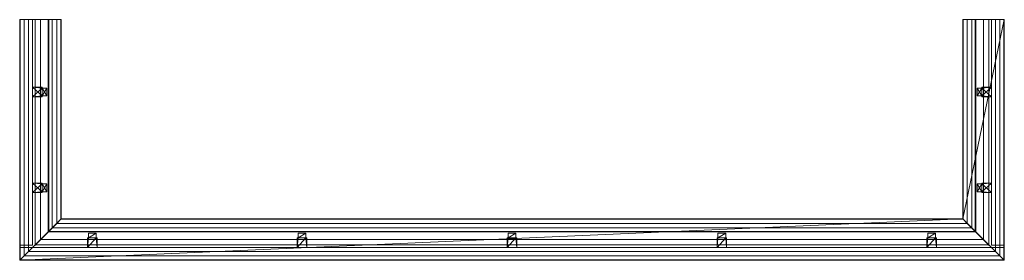
# Model space of a CAD drawing. Extents: x 245 to 4045, y 432 to 1362.
import ezdxf

# ---------------------------------------------------------------- set-up
doc = ezdxf.new("R2010")
doc.units = 0
doc.header["$MEASUREMENT"] = 0
doc.layers.add('ｴｸｽﾃﾘｱ商品', color=7, linetype='Continuous')

# ---------------------------------------------------------------- blocks, each defined once
blk = doc.blocks.new('オブジェクト_191', base_point=(324.5, 1362.5))
at = {"layer": 'ｴｸｽﾃﾘｱ商品', "color": 253, "lineweight": 20}
mesh = blk.add_polyface(dxfattribs=at)
corners = [(324.5, 1362.5, 21), (278.9, 1362.5, 20.9), (278.9, 466.8, 20.9), (324.5, 512.5, 21), (261.8, 1362.5, 15.4), (261.8, 449.7, 15.4), (245.6, 1362.5, 7.8), (245.6, 433.5, 7.8), (244.8, 1362.5, 7), (244.8, 432.7, 7), (244.5, 1362.5, 6), (244.5, 432.5, 6), (244.5, 432.5, 6), (244.5, 1362.5, -39), (244.5, 432.5, -39), (404.5, 1362.5, -39), (404.5, 592.5, -39), (244.5, 432.5, -39), (404.5, 1362.5, 6), (404.5, 592.5, 6), (404.3, 1362.5, 7), (404.3, 592.2, 7), (403.5, 1362.5, 7.8), (403.5, 591.4, 7.8), (387.3, 1362.5, 15.4), (387.3, 575.2, 15.4), (369.5, 1362.5, 21), (369.5, 557.5, 21)]
mesh.append_faces([[corners[k] for k in face] for face in [(0, 1, 2, 3), (1, 4, 5, 2), (4, 6, 7, 5), (6, 8, 9, 7), (8, 10, 11, 12), (8, 12, 9), (10, 13, 14, 11), (13, 15, 16, 17), (13, 17, 14), (15, 18, 19, 16), (18, 20, 21, 19), (20, 22, 23, 21), (22, 24, 25, 23), (24, 26, 27, 25), (26, 0, 3, 27), (0, 26, 24, 22), (0, 22, 20, 18), (0, 18, 15, 13), (0, 13, 10, 8), (0, 8, 6, 4), (0, 4, 1), (12, 11, 14, 17), (12, 17, 16, 19), (12, 19, 21, 23), (12, 23, 25, 27), (12, 27, 3, 2), (12, 2, 5, 7), (12, 7, 9)]], dxfattribs={"color": 253})
at = {"layer": 'ｴｸｽﾃﾘｱ商品', "color": 43, "lineweight": 20}
mesh = blk.add_polyface(dxfattribs=at)
corners = [(245.5, 1362.5, 441), (355.5, 1362.5, 441), (355.5, 543.5, 441), (245.5, 433.5, 441), (355.6, 1362.5, 441), (355.6, 543.5, 441), (355.8, 1362.5, 441), (355.8, 543.7, 441), (356, 1362.5, 441.1), (356, 543.9, 441.1), (356.1, 1362.5, 441.2), (356.1, 544, 441.2), (356.3, 1362.5, 441.3), (356.3, 544.2, 441.3), (356.4, 1362.5, 441.4), (356.4, 544.3, 441.4), (356.5, 1362.5, 441.6), (356.5, 544.4, 441.6), (356.5, 1362.5, 441.7), (356.5, 544.4, 441.7), (356.5, 1362.5, 441.9), (356.5, 544.5, 441.9), (356.5, 1362.5, 442), (356.5, 544.5, 442), (356.5, 1362.5, 463), (356.5, 544.5, 463), (356.5, 1362.5, 463.2), (356.5, 544.5, 463.2), (356.5, 1362.5, 463.5), (356.5, 544.4, 463.5), (356.4, 1362.5, 463.8), (356.4, 544.3, 463.8), (356.2, 1362.5, 464.2), (356.2, 544.1, 464.2), (356, 1362.5, 464.4), (356, 543.9, 464.4), (355.7, 1362.5, 464.6), (355.7, 543.6, 464.6), (355.4, 1362.5, 464.8), (355.4, 543.3, 464.8), (355.1, 1362.5, 464.9), (355.1, 543, 464.9), (354.8, 1362.5, 465), (354.8, 542.7, 465), (304.4, 1362.5, 470.5), (304.4, 492.3, 470.5), (246.5, 1362.5, 471), (246.5, 434.5, 471), (246.4, 1362.5, 471), (246.4, 434.3, 471), (246, 1362.5, 470.9), (246, 433.9, 470.9), (245.7, 1362.5, 470.8), (245.7, 433.6, 470.8), (245.4, 1362.5, 470.6), (245.4, 433.3, 470.6), (245.1, 1362.5, 470.4), (245.1, 433, 470.4), (244.9, 1362.5, 470.2), (244.9, 432.8, 470.2), (244.7, 1362.5, 469.9), (244.7, 432.6, 469.9), (244.6, 1362.5, 469.5), (244.6, 432.5, 469.5), (244.5, 1362.5, 469.2), (244.5, 432.5, 469.2), (244.5, 432.5, 469.2), (244.5, 1362.5, 469), (244.5, 432.5, 469), (244.5, 1362.5, 442), (244.5, 432.5, 442), (244.5, 1362.5, 441.9), (244.5, 432.5, 441.9), (244.6, 1362.5, 441.7), (244.6, 432.5, 441.7), (244.5, 432.5, 441.9), (244.6, 1362.5, 441.6), (244.6, 432.5, 441.6), (244.7, 1362.5, 441.4), (244.7, 432.6, 441.4), (244.8, 1362.5, 441.3), (244.8, 432.7, 441.3), (245, 1362.5, 441.2), (245, 432.9, 441.2), (245.1, 1362.5, 441.1), (245.1, 433, 441.1), (245.3, 1362.5, 441), (245.3, 433.2, 441), (245.5, 1362.5, 441), (245.5, 433.4, 441)]
mesh.append_faces([[corners[k] for k in face] for face in [(0, 1, 2, 3), (1, 4, 5, 2), (4, 6, 7, 5), (6, 8, 9, 7), (8, 10, 11, 9), (10, 12, 13, 11), (12, 14, 15, 13), (14, 16, 17, 15), (16, 18, 19, 17), (18, 20, 21, 19), (20, 22, 23, 21), (22, 24, 25, 23), (24, 26, 27, 25), (26, 28, 29, 27), (28, 30, 31, 29), (30, 32, 33, 31), (32, 34, 35, 33), (34, 36, 37, 35), (36, 38, 39, 37), (38, 40, 41, 39), (40, 42, 43, 41), (42, 44, 45, 43), (44, 46, 47, 45), (46, 48, 49, 47), (48, 50, 51, 49), (50, 52, 53, 51), (52, 54, 55, 53), (54, 56, 57, 55), (56, 58, 59, 57), (58, 60, 61, 59), (60, 62, 63, 61), (62, 64, 65, 66), (62, 66, 63), (64, 67, 68, 65), (67, 69, 70, 68), (69, 71, 72, 70), (71, 73, 74, 75), (71, 75, 72), (73, 76, 77, 74), (76, 78, 79, 77), (78, 80, 81, 79), (80, 82, 83, 81), (82, 84, 85, 83), (84, 86, 87, 85), (86, 88, 89, 87), (88, 0, 3, 89), (0, 88, 86, 84), (0, 84, 82, 80), (0, 80, 78, 76), (0, 76, 73, 71), (0, 71, 69, 67), (0, 67, 64, 62), (0, 62, 60, 58), (0, 58, 56, 54), (0, 54, 52, 50), (0, 50, 48, 46), (0, 46, 44, 42), (0, 42, 40, 38), (0, 38, 36, 34), (0, 34, 32, 30), (0, 30, 28, 26), (0, 26, 24, 22), (0, 22, 20, 18), (0, 18, 16, 14), (0, 14, 12, 10), (0, 10, 8, 6), (0, 6, 4, 1), (66, 65, 68, 70), (66, 70, 72, 75), (66, 75, 74, 77), (66, 77, 79, 81), (66, 81, 83, 85), (66, 85, 87, 89), (66, 89, 3, 2), (66, 2, 5, 7), (66, 7, 9, 11), (66, 11, 13, 15), (66, 15, 17, 19), (66, 19, 21, 23), (66, 23, 25, 27), (66, 27, 29, 31), (66, 31, 33, 35), (66, 35, 37, 39), (66, 39, 41, 43), (66, 43, 45, 47), (66, 47, 49, 51), (66, 51, 53, 55), (66, 55, 57, 59), (66, 59, 61, 63)]], dxfattribs={"color": 43})
mesh = blk.add_polyface(dxfattribs=at)
corners = [(244.5, 482.5, 346), (244.5, 482.5, 391), (4044.5, 482.5, 391), (4044.5, 482.5, 346), (244.5, 432.5, 391), (4044.5, 432.5, 391), (244.5, 432.5, 361), (4044.5, 432.5, 361), (244.5, 482.5, 286), (244.5, 482.5, 331), (4044.5, 482.5, 331), (4044.5, 482.5, 286), (244.5, 432.5, 331), (4044.5, 432.5, 331), (244.5, 432.5, 301), (4044.5, 432.5, 301), (244.5, 482.5, 226), (244.5, 482.5, 271), (4044.5, 482.5, 271), (4044.5, 482.5, 226), (244.5, 432.5, 271), (4044.5, 432.5, 271), (244.5, 432.5, 241), (4044.5, 432.5, 241), (244.5, 482.5, 166), (244.5, 482.5, 211), (4044.5, 482.5, 211), (4044.5, 482.5, 166), (244.5, 432.5, 211), (4044.5, 432.5, 211), (244.5, 432.5, 181), (4044.5, 432.5, 181), (244.5, 482.5, 106), (244.5, 482.5, 151), (4044.5, 482.5, 151), (4044.5, 482.5, 106), (244.5, 432.5, 151), (4044.5, 432.5, 151), (244.5, 432.5, 121), (4044.5, 432.5, 121), (244.5, 482.5, 46), (244.5, 482.5, 91), (4044.5, 482.5, 91), (4044.5, 482.5, 46), (244.5, 432.5, 91), (4044.5, 432.5, 91), (244.5, 432.5, 61), (4044.5, 432.5, 61), (294.5, 1362.5, 346), (294.5, 1362.5, 391), (294.5, 490.5, 391), (294.5, 490.5, 346), (244.5, 1362.5, 391), (244.5, 490.5, 391), (244.5, 1362.5, 361), (244.5, 490.5, 361), (294.5, 1362.5, 286), (294.5, 1362.5, 331), (294.5, 490.5, 331), (294.5, 490.5, 286), (244.5, 1362.5, 331), (244.5, 490.5, 331), (244.5, 1362.5, 301), (244.5, 490.5, 301), (294.5, 1362.5, 226), (294.5, 1362.5, 271), (294.5, 490.5, 271), (294.5, 490.5, 226), (244.5, 1362.5, 271), (244.5, 490.5, 271), (244.5, 1362.5, 241), (244.5, 490.5, 241), (294.5, 1362.5, 166), (294.5, 1362.5, 211), (294.5, 490.5, 211), (294.5, 490.5, 166), (244.5, 1362.5, 211), (244.5, 490.5, 211), (244.5, 1362.5, 181), (244.5, 490.5, 181), (294.5, 1362.5, 106), (294.5, 1362.5, 151), (294.5, 490.5, 151), (294.5, 490.5, 106), (244.5, 1362.5, 151), (244.5, 490.5, 151), (244.5, 1362.5, 121), (244.5, 490.5, 121), (294.5, 1362.5, 46), (294.5, 1362.5, 91), (294.5, 490.5, 91), (294.5, 490.5, 46), (244.5, 1362.5, 91), (244.5, 490.5, 91), (244.5, 1362.5, 61), (244.5, 490.5, 61), (3994.5, 1362.5, 346), (3994.5, 490.5, 346), (3994.5, 490.5, 391), (3994.5, 1362.5, 391), (4044.5, 490.5, 391), (4044.5, 1362.5, 391), (4044.5, 490.5, 361), (4044.5, 1362.5, 361), (3994.5, 1362.5, 286), (3994.5, 490.5, 286), (3994.5, 490.5, 331), (3994.5, 1362.5, 331), (4044.5, 490.5, 331), (4044.5, 1362.5, 331), (4044.5, 490.5, 301), (4044.5, 1362.5, 301), (3994.5, 1362.5, 226), (3994.5, 490.5, 226), (3994.5, 490.5, 271), (3994.5, 1362.5, 271), (4044.5, 490.5, 271), (4044.5, 1362.5, 271), (4044.5, 490.5, 241), (4044.5, 1362.5, 241), (3994.5, 1362.5, 166), (3994.5, 490.5, 166), (3994.5, 490.5, 211), (3994.5, 1362.5, 211), (4044.5, 490.5, 211), (4044.5, 1362.5, 211), (4044.5, 490.5, 181), (4044.5, 1362.5, 181), (3994.5, 1362.5, 106), (3994.5, 490.5, 106), (3994.5, 490.5, 151), (3994.5, 1362.5, 151), (4044.5, 490.5, 151), (4044.5, 1362.5, 151), (4044.5, 490.5, 121), (4044.5, 1362.5, 121), (3994.5, 1362.5, 46), (3994.5, 490.5, 46), (3994.5, 490.5, 91), (3994.5, 1362.5, 91), (4044.5, 490.5, 91), (4044.5, 1362.5, 91), (4044.5, 490.5, 61), (4044.5, 1362.5, 61)]
mesh.append_faces([[corners[k] for k in face] for face in [(0, 1, 2, 3), (1, 4, 5, 2), (4, 6, 7, 5), (6, 0, 3, 7), (0, 6, 4, 1), (3, 2, 5, 7), (8, 9, 10, 11), (9, 12, 13, 10), (12, 14, 15, 13), (14, 8, 11, 15), (8, 14, 12, 9), (11, 10, 13, 15), (16, 17, 18, 19), (17, 20, 21, 18), (20, 22, 23, 21), (22, 16, 19, 23), (16, 22, 20, 17), (19, 18, 21, 23), (24, 25, 26, 27), (25, 28, 29, 26), (28, 30, 31, 29), (30, 24, 27, 31), (24, 30, 28, 25), (27, 26, 29, 31), (32, 33, 34, 35), (33, 36, 37, 34), (36, 38, 39, 37), (38, 32, 35, 39), (32, 38, 36, 33), (35, 34, 37, 39), (40, 41, 42, 43), (41, 44, 45, 42), (44, 46, 47, 45), (46, 40, 43, 47), (40, 46, 44, 41), (43, 42, 45, 47), (48, 49, 50, 51), (49, 52, 53, 50), (52, 54, 55, 53), (54, 48, 51, 55), (48, 54, 52, 49), (51, 50, 53, 55), (56, 57, 58, 59), (57, 60, 61, 58), (60, 62, 63, 61), (62, 56, 59, 63), (56, 62, 60, 57), (59, 58, 61, 63), (64, 65, 66, 67), (65, 68, 69, 66), (68, 70, 71, 69), (70, 64, 67, 71), (64, 70, 68, 65), (67, 66, 69, 71), (72, 73, 74, 75), (73, 76, 77, 74), (76, 78, 79, 77), (78, 72, 75, 79), (72, 78, 76, 73), (75, 74, 77, 79), (80, 81, 82, 83), (81, 84, 85, 82), (84, 86, 87, 85), (86, 80, 83, 87), (80, 86, 84, 81), (83, 82, 85, 87), (88, 89, 90, 91), (89, 92, 93, 90), (92, 94, 95, 93), (94, 88, 91, 95), (88, 94, 92, 89), (91, 90, 93, 95), (96, 97, 98, 99), (99, 98, 100, 101), (101, 100, 102, 103), (103, 102, 97, 96), (96, 99, 101, 103), (97, 102, 100, 98), (104, 105, 106, 107), (107, 106, 108, 109), (109, 108, 110, 111), (111, 110, 105, 104), (104, 107, 109, 111), (105, 110, 108, 106), (112, 113, 114, 115), (115, 114, 116, 117), (117, 116, 118, 119), (119, 118, 113, 112), (112, 115, 117, 119), (113, 118, 116, 114), (120, 121, 122, 123), (123, 122, 124, 125), (125, 124, 126, 127), (127, 126, 121, 120), (120, 123, 125, 127), (121, 126, 124, 122), (128, 129, 130, 131), (131, 130, 132, 133), (133, 132, 134, 135), (135, 134, 129, 128), (128, 131, 133, 135), (129, 134, 132, 130), (136, 137, 138, 139), (139, 138, 140, 141), (141, 140, 142, 143), (143, 142, 137, 136), (136, 139, 141, 143), (137, 142, 140, 138)]], dxfattribs={"color": 43})
at = {"layer": 'ｴｸｽﾃﾘｱ商品', "color": 253, "lineweight": 20}
mesh = blk.add_polyface(dxfattribs=at)
corners = [(3964.5, 1362.5, 21), (3964.5, 512.5, 21), (4010.2, 466.8, 20.9), (4010.2, 1362.5, 20.9), (4027.3, 449.7, 15.4), (4027.3, 1362.5, 15.4), (4043.5, 433.5, 7.8), (4043.5, 1362.5, 7.8), (4044.3, 432.7, 7), (4044.3, 1362.5, 7), (4044.5, 432.5, 6), (4044.5, 432.5, 6), (4044.5, 1362.5, 6), (4044.5, 432.5, -39), (4044.5, 1362.5, -39), (4044.5, 432.5, -39), (3884.5, 592.5, -39), (3884.5, 1362.5, -39), (3884.5, 592.5, 6), (3884.5, 1362.5, 6), (3884.8, 592.2, 7), (3884.8, 1362.5, 7), (3885.6, 591.4, 7.8), (3885.6, 1362.5, 7.8), (3901.8, 575.2, 15.4), (3901.8, 1362.5, 15.4), (3919.5, 557.5, 21), (3919.5, 1362.5, 21)]
mesh.append_faces([[corners[k] for k in face] for face in [(0, 1, 2, 3), (3, 2, 4, 5), (5, 4, 6, 7), (7, 6, 8, 9), (9, 8, 10, 11), (9, 11, 12), (12, 11, 13, 14), (14, 13, 15, 16), (14, 16, 17), (17, 16, 18, 19), (19, 18, 20, 21), (21, 20, 22, 23), (23, 22, 24, 25), (25, 24, 26, 27), (27, 26, 1, 0), (0, 3, 5, 7), (0, 7, 9, 12), (0, 12, 14, 17), (0, 17, 19, 21), (0, 21, 23, 25), (0, 25, 27), (15, 13, 11, 10), (10, 8, 6, 4), (10, 4, 2, 1), (10, 1, 26, 24), (10, 24, 22, 20), (10, 20, 18, 16), (10, 16, 15)]], dxfattribs={"color": 253})
at = {"layer": 'ｴｸｽﾃﾘｱ商品', "color": 43, "lineweight": 20}
mesh = blk.add_polyface(dxfattribs=at)
corners = [(4043.5, 1362.5, 441), (4043.5, 433.5, 441), (3933.5, 543.5, 441), (3933.5, 1362.5, 441), (3933.5, 543.5, 441), (3933.5, 1362.5, 441), (3933.3, 543.7, 441), (3933.3, 1362.5, 441), (3933.1, 543.9, 441.1), (3933.1, 1362.5, 441.1), (3933, 544, 441.2), (3933, 1362.5, 441.2), (3932.8, 544.2, 441.3), (3932.8, 1362.5, 441.3), (3932.7, 544.3, 441.4), (3932.7, 1362.5, 441.4), (3932.6, 544.4, 441.6), (3932.6, 1362.5, 441.6), (3932.6, 544.4, 441.7), (3932.6, 1362.5, 441.7), (3932.5, 544.5, 441.9), (3932.5, 1362.5, 441.9), (3932.5, 544.5, 442), (3932.5, 1362.5, 442), (3932.5, 544.5, 463), (3932.5, 1362.5, 463), (3932.5, 544.5, 463.2), (3932.5, 1362.5, 463.2), (3932.6, 544.4, 463.5), (3932.6, 1362.5, 463.5), (3932.7, 544.3, 463.8), (3932.7, 1362.5, 463.8), (3932.9, 544.1, 464.2), (3932.9, 1362.5, 464.2), (3933.1, 543.9, 464.4), (3933.1, 1362.5, 464.4), (3933.4, 543.6, 464.6), (3933.4, 1362.5, 464.6), (3933.7, 543.3, 464.8), (3933.7, 1362.5, 464.8), (3934, 543, 464.9), (3934, 1362.5, 464.9), (3934.3, 542.7, 465), (3934.3, 1362.5, 465), (3984.7, 492.3, 470.5), (3984.7, 1362.5, 470.5), (4042.5, 434.5, 471), (4042.5, 1362.5, 471), (4042.7, 434.3, 471), (4042.7, 1362.5, 471), (4043.1, 433.9, 470.9), (4043.1, 1362.5, 470.9), (4043.4, 433.6, 470.8), (4043.4, 1362.5, 470.8), (4043.7, 433.3, 470.6), (4043.7, 1362.5, 470.6), (4044, 433, 470.4), (4044, 1362.5, 470.4), (4044.2, 432.8, 470.2), (4044.2, 1362.5, 470.2), (4044.4, 432.6, 469.9), (4044.4, 1362.5, 469.9), (4044.5, 432.5, 469.5), (4044.5, 1362.5, 469.5), (4044.5, 432.5, 469.2), (4044.5, 432.5, 469.2), (4044.5, 1362.5, 469.2), (4044.5, 432.5, 469), (4044.5, 1362.5, 469), (4044.5, 432.5, 442), (4044.5, 1362.5, 442), (4044.5, 432.5, 441.9), (4044.5, 1362.5, 441.9), (4044.5, 432.5, 441.9), (4044.5, 432.5, 441.7), (4044.5, 1362.5, 441.7), (4044.5, 432.5, 441.6), (4044.5, 1362.5, 441.6), (4044.4, 432.6, 441.4), (4044.4, 1362.5, 441.4), (4044.3, 432.7, 441.3), (4044.3, 1362.5, 441.3), (4044.1, 432.9, 441.2), (4044.1, 1362.5, 441.2), (4044, 433, 441.1), (4044, 1362.5, 441.1), (4043.8, 433.2, 441), (4043.8, 1362.5, 441), (4043.6, 433.4, 441), (4043.6, 1362.5, 441)]
mesh.append_faces([[corners[k] for k in face] for face in [(0, 1, 2, 3), (3, 2, 4, 5), (5, 4, 6, 7), (7, 6, 8, 9), (9, 8, 10, 11), (11, 10, 12, 13), (13, 12, 14, 15), (15, 14, 16, 17), (17, 16, 18, 19), (19, 18, 20, 21), (21, 20, 22, 23), (23, 22, 24, 25), (25, 24, 26, 27), (27, 26, 28, 29), (29, 28, 30, 31), (31, 30, 32, 33), (33, 32, 34, 35), (35, 34, 36, 37), (37, 36, 38, 39), (39, 38, 40, 41), (41, 40, 42, 43), (43, 42, 44, 45), (45, 44, 46, 47), (47, 46, 48, 49), (49, 48, 50, 51), (51, 50, 52, 53), (53, 52, 54, 55), (55, 54, 56, 57), (57, 56, 58, 59), (59, 58, 60, 61), (61, 60, 62, 63), (63, 62, 64, 65), (63, 65, 66), (66, 65, 67, 68), (68, 67, 69, 70), (70, 69, 71, 72), (72, 71, 73, 74), (72, 74, 75), (75, 74, 76, 77), (77, 76, 78, 79), (79, 78, 80, 81), (81, 80, 82, 83), (83, 82, 84, 85), (85, 84, 86, 87), (87, 86, 88, 89), (89, 88, 1, 0), (0, 3, 5, 7), (0, 7, 9, 11), (0, 11, 13, 15), (0, 15, 17, 19), (0, 19, 21, 23), (0, 23, 25, 27), (0, 27, 29, 31), (0, 31, 33, 35), (0, 35, 37, 39), (0, 39, 41, 43), (0, 43, 45, 47), (0, 47, 49, 51), (0, 51, 53, 55), (0, 55, 57, 59), (0, 59, 61, 63), (0, 63, 66, 68), (0, 68, 70, 72), (0, 72, 75, 77), (0, 77, 79, 81), (0, 81, 83, 85), (0, 85, 87, 89), (73, 71, 69, 67), (73, 67, 65, 64), (64, 62, 60, 58), (64, 58, 56, 54), (64, 54, 52, 50), (64, 50, 48, 46), (64, 46, 44, 42), (64, 42, 40, 38), (64, 38, 36, 34), (64, 34, 32, 30), (64, 30, 28, 26), (64, 26, 24, 22), (64, 22, 20, 18), (64, 18, 16, 14), (64, 14, 12, 10), (64, 10, 8, 6), (64, 6, 4, 2), (64, 2, 1, 88), (64, 88, 86, 84), (64, 84, 82, 80), (64, 80, 78, 76), (64, 76, 74, 73)]], dxfattribs={"color": 43})
at = {"layer": 'ｴｸｽﾃﾘｱ商品', "color": 253, "lineweight": 20}
mesh = blk.add_polyface(dxfattribs=at)
corners = [(349.5, 1097.5, 11), (331, 1097.5, 11), (331, 1097.5, 441), (349.5, 1097.5, 441), (331, 1101, 11), (331, 1101, 441), (294.5, 1101, 11), (294.5, 1101, 441), (294.5, 1064, 11), (294.5, 1064, 441), (331, 1064, 11), (331, 1064, 441), (331, 1067.5, 11), (331, 1067.5, 441), (349.5, 1067.5, 11), (349.5, 1067.5, 441)]
mesh.append_faces([[corners[k] for k in face] for face in [(0, 1, 2, 3), (1, 4, 5, 2), (4, 6, 7, 5), (6, 8, 9, 7), (8, 10, 11, 9), (10, 12, 13, 11), (12, 14, 15, 13), (14, 0, 3, 15), (12, 10, 8), (12, 8, 6), (12, 6, 4), (14, 12, 1), (14, 1, 0), (2, 5, 7), (2, 7, 9), (2, 9, 11), (3, 2, 13), (3, 13, 15)]], dxfattribs={"color": 253})
mesh = blk.add_polyface(dxfattribs=at)
corners = [(3939.5, 1097.5, 11), (3939.5, 1097.5, 441), (3958, 1097.5, 441), (3958, 1097.5, 11), (3958, 1101, 441), (3958, 1101, 11), (3994.5, 1101, 441), (3994.5, 1101, 11), (3994.5, 1064, 441), (3994.5, 1064, 11), (3958, 1064, 441), (3958, 1064, 11), (3958, 1067.5, 441), (3958, 1067.5, 11), (3939.5, 1067.5, 441), (3939.5, 1067.5, 11)]
mesh.append_faces([[corners[k] for k in face] for face in [(0, 1, 2, 3), (3, 2, 4, 5), (5, 4, 6, 7), (7, 6, 8, 9), (9, 8, 10, 11), (11, 10, 12, 13), (13, 12, 14, 15), (15, 14, 1, 0), (13, 15, 0), (13, 0, 3), (9, 11, 3), (9, 3, 7), (7, 3, 5), (2, 1, 14), (2, 14, 12), (6, 4, 12), (6, 12, 8), (8, 12, 10)]], dxfattribs={"color": 253})
mesh = blk.add_polyface(dxfattribs=at)
corners = [(349.5, 727.5, 11), (331, 727.5, 11), (331, 727.5, 441), (349.5, 727.5, 441), (331, 731, 11), (331, 731, 441), (294.5, 731, 11), (294.5, 731, 441), (294.5, 694, 11), (294.5, 694, 441), (331, 694, 11), (331, 694, 441), (331, 697.5, 11), (331, 697.5, 441), (349.5, 697.5, 11), (349.5, 697.5, 441)]
mesh.append_faces([[corners[k] for k in face] for face in [(0, 1, 2, 3), (1, 4, 5, 2), (4, 6, 7, 5), (6, 8, 9, 7), (8, 10, 11, 9), (10, 12, 13, 11), (12, 14, 15, 13), (14, 0, 3, 15), (12, 10, 8), (12, 8, 6), (12, 6, 4), (14, 12, 1), (14, 1, 0), (2, 5, 7), (2, 7, 9), (2, 9, 11), (3, 2, 13), (3, 13, 15)]], dxfattribs={"color": 253})
mesh = blk.add_polyface(dxfattribs=at)
corners = [(3939.5, 727.5, 11), (3939.5, 727.5, 441), (3958, 727.5, 441), (3958, 727.5, 11), (3958, 731, 441), (3958, 731, 11), (3994.5, 731, 441), (3994.5, 731, 11), (3994.5, 694, 441), (3994.5, 694, 11), (3958, 694, 441), (3958, 694, 11), (3958, 697.5, 441), (3958, 697.5, 11), (3939.5, 697.5, 441), (3939.5, 697.5, 11)]
mesh.append_faces([[corners[k] for k in face] for face in [(0, 1, 2, 3), (3, 2, 4, 5), (5, 4, 6, 7), (7, 6, 8, 9), (9, 8, 10, 11), (11, 10, 12, 13), (13, 12, 14, 15), (15, 14, 1, 0), (13, 15, 0), (13, 0, 3), (9, 11, 3), (9, 3, 7), (7, 3, 5), (2, 1, 14), (2, 14, 12), (6, 4, 12), (6, 12, 8), (8, 12, 10)]], dxfattribs={"color": 253})
mesh = blk.add_polyface(dxfattribs=at)
corners = [(278.9, 466.8, 20.9), (4010.2, 466.8, 20.9), (3964.5, 512.5, 21), (324.5, 512.5, 21), (261.8, 449.7, 15.4), (4027.3, 449.7, 15.4), (245.6, 433.5, 7.8), (4043.5, 433.5, 7.8), (244.8, 432.7, 7), (4044.3, 432.7, 7), (244.5, 432.5, 6), (244.5, 432.5, 6), (4044.5, 432.5, 6), (4044.5, 432.5, 6), (244.5, 432.5, -39), (4044.5, 432.5, -39), (244.5, 432.5, -39), (404.5, 592.5, -39), (3884.5, 592.5, -39), (4044.5, 432.5, -39), (404.5, 592.5, 6), (3884.5, 592.5, 6), (404.3, 592.2, 7), (3884.8, 592.2, 7), (403.5, 591.4, 7.8), (3885.6, 591.4, 7.8), (387.3, 575.2, 15.4), (3901.8, 575.2, 15.4), (369.5, 557.5, 21), (3919.5, 557.5, 21)]
mesh.append_faces([[corners[k] for k in face] for face in [(0, 1, 2, 3), (4, 5, 1, 0), (6, 7, 5, 4), (8, 9, 7, 6), (10, 11, 12, 13), (10, 13, 9, 8), (11, 14, 15, 12), (14, 16, 17, 18), (14, 18, 19, 15), (20, 21, 18, 17), (22, 23, 21, 20), (24, 25, 23, 22), (26, 27, 25, 24), (28, 29, 27, 26), (3, 2, 29, 28), (16, 14, 11, 10), (13, 12, 15, 19), (10, 8, 6, 4), (10, 4, 0, 3), (10, 3, 28, 26), (10, 26, 24, 22), (10, 22, 20, 17), (10, 17, 16), (13, 19, 18, 21), (13, 21, 23, 25), (13, 25, 27, 29), (13, 29, 2, 1), (13, 1, 5, 7), (13, 7, 9)]], dxfattribs={"color": 253})
at = {"layer": 'ｴｸｽﾃﾘｱ商品', "color": 43, "lineweight": 20}
mesh = blk.add_polyface(dxfattribs=at)
corners = [(355.5, 543.5, 441), (3933.5, 543.5, 441), (4043.5, 433.5, 441), (245.5, 433.5, 441), (355.6, 543.5, 441), (3933.5, 543.5, 441), (355.8, 543.7, 441), (3933.3, 543.7, 441), (356, 543.9, 441.1), (3933.1, 543.9, 441.1), (356.1, 544, 441.2), (3933, 544, 441.2), (356.3, 544.2, 441.3), (3932.8, 544.2, 441.3), (356.4, 544.3, 441.4), (3932.7, 544.3, 441.4), (356.5, 544.4, 441.6), (3932.6, 544.4, 441.6), (356.5, 544.4, 441.7), (3932.6, 544.4, 441.7), (356.5, 544.5, 441.9), (3932.5, 544.5, 441.9), (356.5, 544.5, 442), (3932.5, 544.5, 442), (356.5, 544.5, 463), (3932.5, 544.5, 463), (356.5, 544.5, 463.2), (3932.5, 544.5, 463.2), (356.5, 544.4, 463.5), (3932.6, 544.4, 463.5), (356.4, 544.3, 463.8), (3932.7, 544.3, 463.8), (356.2, 544.1, 464.2), (3932.9, 544.1, 464.2), (356, 543.9, 464.4), (3933.1, 543.9, 464.4), (355.7, 543.6, 464.6), (3933.4, 543.6, 464.6), (355.4, 543.3, 464.8), (3933.7, 543.3, 464.8), (355.1, 543, 464.9), (3934, 543, 464.9), (354.8, 542.7, 465), (3934.3, 542.7, 465), (304.4, 492.3, 470.5), (3984.7, 492.3, 470.5), (246.5, 434.5, 471), (4042.5, 434.5, 471), (246.4, 434.3, 471), (4042.7, 434.3, 471), (246, 433.9, 470.9), (4043.1, 433.9, 470.9), (245.7, 433.6, 470.8), (4043.4, 433.6, 470.8), (245.4, 433.3, 470.6), (4043.7, 433.3, 470.6), (245.1, 433, 470.4), (4044, 433, 470.4), (244.9, 432.8, 470.2), (4044.2, 432.8, 470.2), (244.7, 432.6, 469.9), (4044.4, 432.6, 469.9), (244.6, 432.5, 469.5), (4044.5, 432.5, 469.5), (244.5, 432.5, 469.2), (244.5, 432.5, 469.2), (4044.5, 432.5, 469.2), (4044.5, 432.5, 469.2), (244.5, 432.5, 469), (4044.5, 432.5, 469), (244.5, 432.5, 442), (4044.5, 432.5, 442), (244.5, 432.5, 441.9), (4044.5, 432.5, 441.9), (244.5, 432.5, 441.9), (244.6, 432.5, 441.7), (4044.5, 432.5, 441.7), (4044.5, 432.5, 441.9), (244.6, 432.5, 441.6), (4044.5, 432.5, 441.6), (244.7, 432.6, 441.4), (4044.4, 432.6, 441.4), (244.8, 432.7, 441.3), (4044.3, 432.7, 441.3), (245, 432.9, 441.2), (4044.1, 432.9, 441.2), (245.1, 433, 441.1), (4044, 433, 441.1), (245.3, 433.2, 441), (4043.8, 433.2, 441), (245.5, 433.4, 441), (4043.6, 433.4, 441)]
mesh.append_faces([[corners[k] for k in face] for face in [(0, 1, 2, 3), (4, 5, 1, 0), (6, 7, 5, 4), (8, 9, 7, 6), (10, 11, 9, 8), (12, 13, 11, 10), (14, 15, 13, 12), (16, 17, 15, 14), (18, 19, 17, 16), (20, 21, 19, 18), (22, 23, 21, 20), (24, 25, 23, 22), (26, 27, 25, 24), (28, 29, 27, 26), (30, 31, 29, 28), (32, 33, 31, 30), (34, 35, 33, 32), (36, 37, 35, 34), (38, 39, 37, 36), (40, 41, 39, 38), (42, 43, 41, 40), (44, 45, 43, 42), (46, 47, 45, 44), (48, 49, 47, 46), (50, 51, 49, 48), (52, 53, 51, 50), (54, 55, 53, 52), (56, 57, 55, 54), (58, 59, 57, 56), (60, 61, 59, 58), (62, 63, 61, 60), (64, 65, 66, 67), (64, 67, 63, 62), (65, 68, 69, 66), (68, 70, 71, 69), (70, 72, 73, 71), (72, 74, 75, 76), (72, 76, 77, 73), (78, 79, 76, 75), (80, 81, 79, 78), (82, 83, 81, 80), (84, 85, 83, 82), (86, 87, 85, 84), (88, 89, 87, 86), (90, 91, 89, 88), (3, 2, 91, 90), (74, 72, 70, 68), (74, 68, 65, 64), (67, 66, 69, 71), (67, 71, 73, 77), (64, 62, 60, 58), (64, 58, 56, 54), (64, 54, 52, 50), (64, 50, 48, 46), (64, 46, 44, 42), (64, 42, 40, 38), (64, 38, 36, 34), (64, 34, 32, 30), (64, 30, 28, 26), (64, 26, 24, 22), (64, 22, 20, 18), (64, 18, 16, 14), (64, 14, 12, 10), (64, 10, 8, 6), (64, 6, 4, 0), (64, 0, 3, 90), (64, 90, 88, 86), (64, 86, 84, 82), (64, 82, 80, 78), (64, 78, 75, 74), (67, 77, 76, 79), (67, 79, 81, 83), (67, 83, 85, 87), (67, 87, 89, 91), (67, 91, 2, 1), (67, 1, 5, 7), (67, 7, 9, 11), (67, 11, 13, 15), (67, 15, 17, 19), (67, 19, 21, 23), (67, 23, 25, 27), (67, 27, 29, 31), (67, 31, 33, 35), (67, 35, 37, 39), (67, 39, 41, 43), (67, 43, 45, 47), (67, 47, 49, 51), (67, 51, 53, 55), (67, 55, 57, 59), (67, 59, 61, 63)]], dxfattribs={"color": 43})
at = {"layer": 'ｴｸｽﾃﾘｱ商品', "color": 253, "lineweight": 20}
mesh = blk.add_polyface(dxfattribs=at)
corners = [(509.5, 537.5, 11), (509.5, 519, 11), (509.5, 519, 441), (509.5, 537.5, 441), (506, 519, 11), (506, 519, 441), (506, 482.5, 11), (506, 482.5, 441), (543, 482.5, 11), (543, 482.5, 441), (543, 519, 11), (543, 519, 441), (539.5, 519, 11), (539.5, 519, 441), (539.5, 537.5, 11), (539.5, 537.5, 441)]
mesh.append_faces([[corners[k] for k in face] for face in [(0, 1, 2, 3), (1, 4, 5, 2), (4, 6, 7, 5), (6, 8, 9, 7), (8, 10, 11, 9), (10, 12, 13, 11), (12, 14, 15, 13), (14, 0, 3, 15), (6, 4, 1), (1, 0, 14), (1, 14, 12), (6, 1, 12), (8, 6, 12), (8, 12, 10), (2, 5, 7), (15, 3, 2), (13, 15, 2), (13, 2, 7), (11, 13, 9), (9, 13, 7)]], dxfattribs={"color": 253})
mesh = blk.add_polyface(dxfattribs=at)
corners = [(1319.5, 537.5, 11), (1319.5, 519, 11), (1319.5, 519, 441), (1319.5, 537.5, 441), (1316, 519, 11), (1316, 519, 441), (1316, 482.5, 11), (1316, 482.5, 441), (1353, 482.5, 11), (1353, 482.5, 441), (1353, 519, 11), (1353, 519, 441), (1349.5, 519, 11), (1349.5, 519, 441), (1349.5, 537.5, 11), (1349.5, 537.5, 441)]
mesh.append_faces([[corners[k] for k in face] for face in [(0, 1, 2, 3), (1, 4, 5, 2), (4, 6, 7, 5), (6, 8, 9, 7), (8, 10, 11, 9), (10, 12, 13, 11), (12, 14, 15, 13), (14, 0, 3, 15), (6, 4, 1), (1, 0, 14), (1, 14, 12), (6, 1, 12), (8, 6, 12), (8, 12, 10), (2, 5, 7), (15, 3, 2), (13, 15, 2), (13, 2, 7), (11, 13, 9), (9, 13, 7)]], dxfattribs={"color": 253})
mesh = blk.add_polyface(dxfattribs=at)
corners = [(2129.5, 537.5, 11), (2129.5, 519, 11), (2129.5, 519, 441), (2129.5, 537.5, 441), (2126, 519, 11), (2126, 519, 441), (2126, 482.5, 11), (2126, 482.5, 441), (2163, 482.5, 11), (2163, 482.5, 441), (2163, 519, 11), (2163, 519, 441), (2159.5, 519, 11), (2159.5, 519, 441), (2159.5, 537.5, 11), (2159.5, 537.5, 441)]
mesh.append_faces([[corners[k] for k in face] for face in [(0, 1, 2, 3), (1, 4, 5, 2), (4, 6, 7, 5), (6, 8, 9, 7), (8, 10, 11, 9), (10, 12, 13, 11), (12, 14, 15, 13), (14, 0, 3, 15), (6, 4, 1), (1, 0, 14), (1, 14, 12), (6, 1, 12), (8, 6, 12), (8, 12, 10), (2, 5, 7), (15, 3, 2), (13, 15, 2), (13, 2, 7), (11, 13, 9), (9, 13, 7)]], dxfattribs={"color": 253})
mesh = blk.add_polyface(dxfattribs=at)
corners = [(2939.5, 537.5, 11), (2939.5, 519, 11), (2939.5, 519, 441), (2939.5, 537.5, 441), (2936, 519, 11), (2936, 519, 441), (2936, 482.5, 11), (2936, 482.5, 441), (2973, 482.5, 11), (2973, 482.5, 441), (2973, 519, 11), (2973, 519, 441), (2969.5, 519, 11), (2969.5, 519, 441), (2969.5, 537.5, 11), (2969.5, 537.5, 441)]
mesh.append_faces([[corners[k] for k in face] for face in [(0, 1, 2, 3), (1, 4, 5, 2), (4, 6, 7, 5), (6, 8, 9, 7), (8, 10, 11, 9), (10, 12, 13, 11), (12, 14, 15, 13), (14, 0, 3, 15), (6, 4, 1), (1, 0, 14), (1, 14, 12), (6, 1, 12), (8, 6, 12), (8, 12, 10), (2, 5, 7), (15, 3, 2), (13, 15, 2), (13, 2, 7), (11, 13, 9), (9, 13, 7)]], dxfattribs={"color": 253})
mesh = blk.add_polyface(dxfattribs=at)
corners = [(3749.5, 537.5, 11), (3749.5, 519, 11), (3749.5, 519, 441), (3749.5, 537.5, 441), (3746, 519, 11), (3746, 519, 441), (3746, 482.5, 11), (3746, 482.5, 441), (3783, 482.5, 11), (3783, 482.5, 441), (3783, 519, 11), (3783, 519, 441), (3779.5, 519, 11), (3779.5, 519, 441), (3779.5, 537.5, 11), (3779.5, 537.5, 441)]
mesh.append_faces([[corners[k] for k in face] for face in [(0, 1, 2, 3), (1, 4, 5, 2), (4, 6, 7, 5), (6, 8, 9, 7), (8, 10, 11, 9), (10, 12, 13, 11), (12, 14, 15, 13), (14, 0, 3, 15), (6, 4, 1), (1, 0, 14), (1, 14, 12), (6, 1, 12), (8, 6, 12), (8, 12, 10), (2, 5, 7), (15, 3, 2), (13, 15, 2), (13, 2, 7), (11, 13, 9), (9, 13, 7)]], dxfattribs={"color": 253})

msp = doc.modelspace()

# ---------------------------------------------------------------- block references
at = {"layer": 'ｴｸｽﾃﾘｱ商品', "color": 250, "linetype": 'Continuous', "lineweight": 20}
msp.add_blockref('オブジェクト_191', (324.5, 1362.5), dxfattribs=at)

doc.saveas('drawing.dxf')
